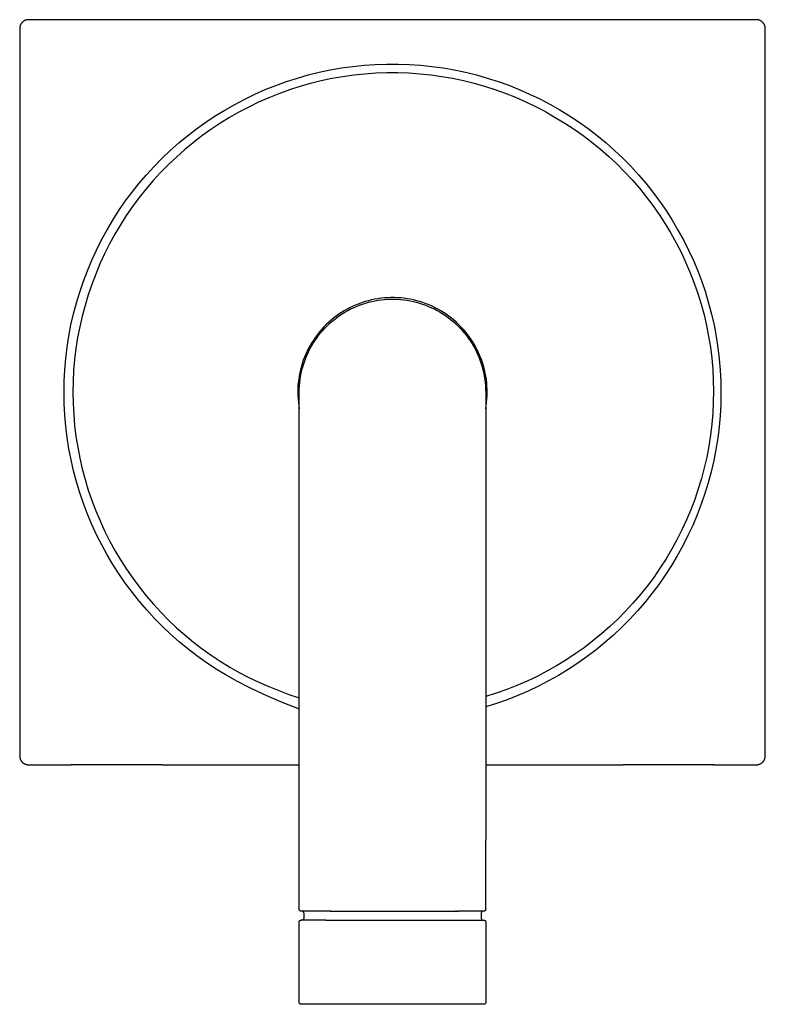
# Model space of a CAD drawing. Units: millimetres. Extents: x -335 to 216, y -730 to 868.
# Drawn here: x 91 to 175, y 757 to 868 of the extents above; entities that cross this region are included whole.
import ezdxf

# ---------------------------------------------------------------- set-up
doc = ezdxf.new("R2010")
doc.units = ezdxf.units.MM
doc.header["$MEASUREMENT"] = 0

msp = doc.modelspace()

# ---------------------------------------------------------------- linework, layer by layer
for p, q in [((90.57, 866.91), (90.56, 866.87)), ((90.58, 866.94), (90.57, 866.91)), ((90.6, 866.97), (90.58, 866.94)), ((90.61, 867), (90.6, 866.97)), ((90.63, 867.03), (90.61, 867)), ((90.65, 867.06), (90.63, 867.03)), ((90.66, 867.09), (90.65, 867.06)), ((90.68, 867.12), (90.66, 867.09)), ((90.7, 867.15), (90.68, 867.12)), ((90.72, 867.18), (90.7, 867.15)), ((90.75, 867.21), (90.72, 867.18)), ((90.77, 867.23), (90.75, 867.21)), ((90.79, 867.26), (90.77, 867.23)), ((90.82, 867.28), (90.79, 867.26)), ((90.84, 867.31), (90.82, 867.28)), ((90.87, 867.33), (90.84, 867.31)), ((90.9, 867.35), (90.87, 867.33)), ((90.92, 867.37), (90.9, 867.35)), ((90.95, 867.39), (90.92, 867.37)), ((90.98, 867.41), (90.95, 867.39)), ((91.01, 867.43), (90.98, 867.41)), ((91.04, 867.45), (91.01, 867.43)), ((91.07, 867.46), (91.04, 867.45)), ((91.1, 867.48), (91.07, 867.46)), ((91.14, 867.49), (91.1, 867.48)), ((91.17, 867.5), (91.14, 867.49)), ((91.2, 867.51), (91.17, 867.5)), ((91.24, 867.53), (91.2, 867.51)), ((91.27, 867.53), (91.24, 867.53)), ((91.3, 867.54), (91.27, 867.53)), ((91.34, 867.55), (91.3, 867.54)), ((91.37, 867.55), (91.34, 867.55)), ((91.41, 867.56), (91.37, 867.55)), ((91.44, 867.56), (91.41, 867.56)), ((91.48, 867.56), (91.44, 867.56)), ((91.51, 867.56), (91.48, 867.56)), ((173.5, 867.56), (91.51, 867.56)), ((173.54, 867.56), (173.5, 867.56)), ((173.57, 867.56), (173.54, 867.56)), ((173.61, 867.56), (173.57, 867.56)), ((173.64, 867.55), (173.61, 867.56)), ((173.68, 867.55), (173.64, 867.55)), ((173.71, 867.54), (173.68, 867.55)), ((173.75, 867.53), (173.71, 867.54)), ((173.78, 867.53), (173.75, 867.53)), ((173.81, 867.51), (173.78, 867.53)), ((173.85, 867.5), (173.81, 867.51)), ((173.88, 867.49), (173.85, 867.5)), ((173.91, 867.48), (173.88, 867.49)), ((173.94, 867.46), (173.91, 867.48)), ((173.97, 867.45), (173.94, 867.46)), ((174, 867.43), (173.97, 867.45)), ((174.03, 867.41), (174, 867.43)), ((174.06, 867.39), (174.03, 867.41)), ((174.09, 867.37), (174.06, 867.39)), ((174.12, 867.35), (174.09, 867.37)), ((174.15, 867.33), (174.12, 867.35)), ((174.17, 867.31), (174.15, 867.33)), ((174.2, 867.28), (174.17, 867.31)), ((174.22, 867.26), (174.2, 867.28)), ((174.25, 867.23), (174.22, 867.26)), ((174.27, 867.21), (174.25, 867.23)), ((174.29, 867.18), (174.27, 867.21)), ((174.31, 867.15), (174.29, 867.18)), ((174.33, 867.12), (174.31, 867.15)), ((174.35, 867.09), (174.33, 867.12)), ((174.37, 867.06), (174.35, 867.09)), ((174.39, 867.03), (174.37, 867.06)), ((174.4, 867), (174.39, 867.03)), ((174.42, 866.97), (174.4, 867)), ((174.43, 866.94), (174.42, 866.97)), ((174.44, 866.91), (174.43, 866.94)), ((174.46, 866.87), (174.44, 866.91)), ((90.52, 866.67), (90.51, 866.63)), ((90.51, 866.63), (90.51, 866.6)), ((90.51, 866.6), (90.51, 866.56)), ((90.51, 866.56), (90.51, 784.57)), ((90.53, 866.74), (90.52, 866.7)), ((90.52, 866.7), (90.52, 866.67)), ((90.54, 866.81), (90.53, 866.77)), ((90.53, 866.77), (90.53, 866.74)), ((90.55, 866.84), (90.54, 866.81)), ((90.56, 866.87), (90.55, 866.84)), ((174.47, 866.84), (174.46, 866.87)), ((174.47, 866.81), (174.47, 866.84)), ((174.48, 866.77), (174.47, 866.81)), ((174.49, 866.74), (174.48, 866.77)), ((174.49, 866.7), (174.49, 866.74)), ((174.5, 866.67), (174.49, 866.7)), ((174.5, 866.63), (174.5, 866.67)), ((174.5, 866.6), (174.5, 866.63)), ((174.5, 866.56), (174.5, 866.6)), ((174.5, 784.57), (174.5, 866.56)), ((129.3, 862.43), (130.57, 862.52)), ((130.57, 862.52), (131.85, 862.56)), ((131.85, 862.56), (133.13, 862.56)), ((133.13, 862.56), (134.4, 862.52)), ((134.4, 862.52), (135.68, 862.43)), ((123.01, 861.33), (124.25, 861.63)), ((124.25, 861.63), (125.5, 861.9)), ((125.5, 861.9), (126.76, 862.12)), ((126.76, 862.12), (128.03, 862.29)), ((128.03, 862.29), (129.3, 862.43)), ((129.38, 861.43), (128.15, 861.3)), ((130.62, 861.52), (129.38, 861.43)), ((131.87, 861.56), (130.62, 861.52)), ((133.11, 861.56), (131.87, 861.56)), ((134.35, 861.52), (133.11, 861.56)), ((135.59, 861.44), (134.35, 861.52)), ((136.83, 861.31), (135.59, 861.44)), ((135.68, 862.43), (136.95, 862.3)), ((136.95, 862.3), (138.21, 862.13)), ((138.21, 862.13), (139.47, 861.91)), ((139.47, 861.91), (140.72, 861.64)), ((140.72, 861.64), (141.96, 861.34)), ((141.96, 861.34), (143.19, 860.99)), ((119.37, 860.16), (120.57, 860.59)), ((120.57, 860.59), (121.79, 860.98)), ((121.79, 860.98), (123.01, 861.33)), ((123.27, 860.36), (122.07, 860.02)), ((124.48, 860.66), (123.27, 860.36)), ((125.69, 860.92), (124.48, 860.66)), ((126.92, 861.13), (125.69, 860.92)), ((128.15, 861.3), (126.92, 861.13)), ((138.06, 861.14), (136.83, 861.31)), ((139.28, 860.92), (138.06, 861.14)), ((140.5, 860.67), (139.28, 860.92)), ((141.71, 860.37), (140.5, 860.67)), ((142.9, 860.03), (141.71, 860.37)), ((143.19, 860.99), (144.41, 860.6)), ((144.41, 860.6), (145.61, 860.17)), ((115.86, 858.61), (117.01, 859.17)), ((117.01, 859.17), (118.18, 859.68)), ((118.18, 859.68), (119.37, 860.16)), ((119.72, 859.22), (118.57, 858.76)), ((120.89, 859.64), (119.72, 859.22)), ((122.07, 860.02), (120.89, 859.64)), ((144.08, 859.66), (142.9, 860.03)), ((145.25, 859.24), (144.08, 859.66)), ((146.41, 858.78), (145.25, 859.24)), ((145.61, 860.17), (146.79, 859.7)), ((146.79, 859.7), (147.96, 859.18)), ((147.96, 859.18), (149.12, 858.63)), ((113.62, 857.38), (114.73, 858.02)), ((114.73, 858.02), (115.86, 858.61)), ((117.43, 858.26), (116.31, 857.72)), ((118.57, 858.76), (117.43, 858.26)), ((147.55, 858.28), (146.41, 858.78)), ((148.67, 857.74), (147.55, 858.28)), ((149.12, 858.63), (150.25, 858.04)), ((150.25, 858.04), (151.36, 857.4)), ((112.54, 856.71), (113.62, 857.38)), ((115.21, 857.14), (114.13, 856.52)), ((116.31, 857.72), (115.21, 857.14)), ((149.77, 857.16), (148.67, 857.74)), ((149.77, 857.16), (150.85, 856.55)), ((151.36, 857.4), (152.45, 856.73)), ((110.43, 855.26), (111.47, 856.01)), ((111.47, 856.01), (112.54, 856.71)), ((113.07, 855.87), (112.04, 855.18)), ((114.13, 856.52), (113.07, 855.87)), ((150.85, 856.55), (151.92, 855.91)), ((151.92, 855.91), (152.96, 855.23)), ((152.45, 856.73), (153.52, 856.02)), ((153.52, 856.02), (154.56, 855.28)), ((109.42, 854.48), (110.43, 855.26)), ((112.04, 855.18), (111.03, 854.46)), ((152.96, 855.23), (153.98, 854.52)), ((154.56, 855.28), (155.57, 854.5)), ((107.48, 852.82), (108.44, 853.67)), ((108.44, 853.67), (109.42, 854.48)), ((110.05, 853.7), (109.09, 852.91)), ((111.03, 854.46), (110.05, 853.7)), ((153.98, 854.52), (154.97, 853.76)), ((154.97, 853.76), (155.93, 852.98)), ((155.57, 854.5), (156.56, 853.68)), ((156.56, 853.68), (157.52, 852.83)), ((106.56, 851.94), (107.48, 852.82)), ((109.09, 852.91), (108.16, 852.08)), ((155.93, 852.98), (156.87, 852.16)), ((157.52, 852.83), (158.45, 851.95)), ((105.66, 851.03), (106.56, 851.94)), ((108.16, 852.08), (107.26, 851.23)), ((156.87, 852.16), (157.78, 851.31)), ((158.45, 851.95), (159.35, 851.04)), ((104.8, 850.09), (105.66, 851.03)), ((106.39, 850.34), (105.55, 849.42)), ((107.26, 851.23), (106.39, 850.34)), ((157.78, 851.31), (158.66, 850.43)), ((158.66, 850.43), (159.51, 849.52)), ((159.35, 851.04), (160.21, 850.09)), ((103.97, 849.12), (104.8, 850.09)), ((105.55, 849.42), (104.74, 848.48)), ((159.51, 849.52), (160.32, 848.58)), ((160.21, 850.09), (161.04, 849.12)), ((102.41, 847.09), (103.17, 848.12)), ((103.17, 848.12), (103.97, 849.12)), ((104.74, 848.48), (103.97, 847.51)), ((160.32, 848.58), (161.1, 847.61)), ((161.04, 849.12), (161.84, 848.12)), ((161.84, 848.12), (162.6, 847.09)), ((101.69, 846.04), (102.41, 847.09)), ((103.97, 847.51), (103.23, 846.51)), ((161.1, 847.61), (161.85, 846.62)), ((162.6, 847.09), (163.33, 846.04)), ((101, 844.96), (101.69, 846.04)), ((103.23, 846.51), (102.52, 845.49)), ((161.85, 846.62), (162.56, 845.6)), ((163.33, 846.04), (164.02, 844.96)), ((100.35, 843.86), (101, 844.96)), ((102.52, 845.49), (101.85, 844.44)), ((162.56, 845.6), (163.24, 844.56)), ((164.02, 844.96), (164.67, 843.85)), ((99.74, 842.74), (100.35, 843.86)), ((101.85, 844.44), (101.22, 843.37)), ((163.24, 844.56), (163.88, 843.49)), ((164.67, 843.85), (165.29, 842.73)), ((99.16, 841.6), (99.74, 842.74)), ((101.22, 843.37), (100.62, 842.28)), ((163.88, 843.49), (164.48, 842.4)), ((165.29, 842.73), (165.86, 841.58)), ((98.63, 840.44), (99.16, 841.6)), ((100.62, 842.28), (100.06, 841.17)), ((164.48, 842.4), (165.05, 841.29)), ((165.86, 841.58), (166.4, 840.42)), ((98.14, 839.26), (98.63, 840.44)), ((100.06, 841.17), (99.54, 840.04)), ((165.05, 841.29), (165.57, 840.17)), ((166.4, 840.42), (166.89, 839.24)), ((97.68, 838.07), (98.14, 839.26)), ((99.54, 840.04), (99.07, 838.89)), ((165.57, 840.17), (166.06, 839.02)), ((166.89, 839.24), (167.34, 838.04)), ((97.27, 836.86), (97.68, 838.07)), ((99.07, 838.89), (98.63, 837.73)), ((166.06, 839.02), (166.51, 837.86)), ((167.34, 838.04), (167.75, 836.83)), ((98.63, 837.73), (98.23, 836.55)), ((166.51, 837.86), (166.91, 836.69)), ((96.9, 835.64), (97.27, 836.86)), ((98.23, 836.55), (97.87, 835.36)), ((129.79, 835.88), (129.43, 835.78)), ((130.14, 835.97), (129.79, 835.88)), ((129.82, 835.72), (130.17, 835.8)), ((130.5, 836.05), (130.14, 835.97)), ((130.17, 835.8), (130.53, 835.88)), ((130.87, 836.11), (130.5, 836.05)), ((130.53, 835.88), (130.88, 835.94)), ((131.23, 836.16), (130.87, 836.11)), ((130.88, 835.94), (131.24, 835.99)), ((131.6, 836.2), (131.23, 836.16)), ((131.24, 835.99), (131.6, 836.03)), ((131.96, 836.22), (131.6, 836.2)), ((131.6, 836.03), (131.96, 836.05)), ((132.33, 836.24), (131.96, 836.22)), ((131.96, 836.05), (132.33, 836.07)), ((132.7, 836.24), (132.33, 836.24)), ((132.33, 836.07), (132.69, 836.07)), ((132.69, 836.07), (133.05, 836.05)), ((133.06, 836.22), (132.7, 836.24)), ((133.05, 836.05), (133.41, 836.03)), ((133.43, 836.2), (133.06, 836.22)), ((133.41, 836.03), (133.77, 835.99)), ((133.8, 836.16), (133.43, 836.2)), ((133.77, 835.99), (134.13, 835.94)), ((134.16, 836.11), (133.8, 836.16)), ((134.13, 835.94), (134.49, 835.88)), ((134.52, 836.04), (134.16, 836.11)), ((134.49, 835.88), (134.84, 835.8)), ((134.88, 835.97), (134.52, 836.04)), ((134.84, 835.8), (135.2, 835.72)), ((135.24, 835.88), (134.88, 835.97)), ((135.59, 835.78), (135.24, 835.88)), ((166.91, 836.69), (167.28, 835.5)), ((167.75, 836.83), (168.12, 835.6)), ((96.58, 834.4), (96.9, 835.64)), ((97.87, 835.36), (97.55, 834.16)), ((127.08, 834.75), (126.77, 834.56)), ((127.4, 834.94), (127.08, 834.75)), ((127.15, 834.6), (127.47, 834.78)), ((127.73, 835.11), (127.4, 834.94)), ((127.47, 834.78), (127.79, 834.95)), ((128.06, 835.26), (127.73, 835.11)), ((127.79, 834.95), (128.12, 835.1)), ((128.4, 835.41), (128.06, 835.26)), ((128.12, 835.1), (128.45, 835.25)), ((128.74, 835.55), (128.4, 835.41)), ((128.45, 835.25), (128.78, 835.38)), ((129.08, 835.67), (128.74, 835.55)), ((128.78, 835.38), (129.13, 835.51)), ((129.43, 835.78), (129.08, 835.67)), ((129.13, 835.51), (129.47, 835.62)), ((129.47, 835.62), (129.82, 835.72)), ((135.2, 835.72), (135.55, 835.62)), ((135.55, 835.62), (135.89, 835.51)), ((135.94, 835.67), (135.59, 835.78)), ((135.89, 835.51), (136.23, 835.38)), ((136.29, 835.54), (135.94, 835.67)), ((136.23, 835.38), (136.57, 835.25)), ((136.63, 835.41), (136.29, 835.54)), ((136.57, 835.25), (136.9, 835.1)), ((136.97, 835.26), (136.63, 835.41)), ((136.9, 835.1), (137.23, 834.95)), ((137.3, 835.1), (136.97, 835.26)), ((137.23, 834.95), (137.55, 834.78)), ((137.62, 834.93), (137.3, 835.1)), ((137.55, 834.78), (137.86, 834.6)), ((137.94, 834.75), (137.62, 834.93)), ((138.26, 834.55), (137.94, 834.75)), ((167.28, 835.5), (167.6, 834.29)), ((168.12, 835.6), (168.45, 834.36)), ((96.29, 833.16), (96.58, 834.4)), ((97.55, 834.16), (97.27, 832.95)), ((125.59, 833.69), (125.31, 833.44)), ((125.87, 833.92), (125.59, 833.69)), ((125.68, 833.55), (125.96, 833.78)), ((126.16, 834.14), (125.87, 833.92)), ((125.96, 833.78), (126.25, 834)), ((126.46, 834.36), (126.16, 834.14)), ((126.25, 834), (126.54, 834.21)), ((126.77, 834.56), (126.46, 834.36)), ((126.54, 834.21), (126.85, 834.41)), ((126.85, 834.41), (127.15, 834.6)), ((137.86, 834.6), (138.17, 834.41)), ((138.17, 834.41), (138.47, 834.21)), ((138.57, 834.35), (138.26, 834.55)), ((138.47, 834.21), (138.77, 834)), ((138.87, 834.13), (138.57, 834.35)), ((138.77, 834), (139.05, 833.78)), ((139.16, 833.91), (138.87, 834.13)), ((139.33, 833.77), (139.05, 834)), ((139.05, 833.78), (139.33, 833.55)), ((139.45, 833.67), (139.16, 833.91)), ((139.61, 833.53), (139.33, 833.77)), ((139.72, 833.43), (139.45, 833.67)), ((167.6, 834.29), (167.88, 833.08)), ((168.45, 834.36), (168.73, 833.11)), ((96.05, 831.9), (96.29, 833.16)), ((97.27, 832.95), (97.04, 831.73)), ((124.54, 832.66), (124.29, 832.38)), ((124.41, 832.25), (124.65, 832.53)), ((124.79, 832.93), (124.54, 832.66)), ((124.65, 832.53), (124.89, 832.8)), ((125.05, 833.19), (124.79, 832.93)), ((124.89, 832.8), (125.15, 833.06)), ((125.31, 833.44), (125.05, 833.19)), ((125.15, 833.06), (125.41, 833.31)), ((125.41, 833.31), (125.68, 833.55)), ((139.33, 833.55), (139.61, 833.31)), ((139.88, 833.28), (139.61, 833.53)), ((139.61, 833.31), (139.87, 833.06)), ((139.99, 833.17), (139.72, 833.43)), ((139.87, 833.06), (140.12, 832.8)), ((140.14, 833.02), (139.88, 833.28)), ((140.25, 832.91), (139.99, 833.17)), ((140.12, 832.8), (140.37, 832.53)), ((140.4, 832.75), (140.14, 833.02)), ((140.5, 832.63), (140.25, 832.91)), ((140.37, 832.53), (140.6, 832.25)), ((140.64, 832.47), (140.4, 832.75)), ((140.74, 832.35), (140.5, 832.63)), ((140.87, 832.19), (140.64, 832.47)), ((167.88, 833.08), (168.12, 831.86)), ((168.73, 833.11), (168.97, 831.86)), ((95.86, 830.64), (96.05, 831.9)), ((97.04, 831.73), (96.85, 830.5)), ((123.63, 831.48), (123.43, 831.17)), ((123.57, 831.08), (123.77, 831.38)), ((123.84, 831.79), (123.63, 831.48)), ((123.77, 831.38), (123.97, 831.68)), ((124.06, 832.09), (123.84, 831.79)), ((123.97, 831.68), (124.19, 831.97)), ((124.29, 832.38), (124.06, 832.09)), ((124.19, 831.97), (124.41, 832.25)), ((140.6, 832.25), (140.83, 831.97)), ((140.97, 832.06), (140.74, 832.35)), ((140.83, 831.97), (141.05, 831.68)), ((141.1, 831.9), (140.87, 832.19)), ((141.19, 831.77), (140.97, 832.06)), ((141.05, 831.68), (141.25, 831.38)), ((141.31, 831.6), (141.1, 831.9)), ((141.4, 831.46), (141.19, 831.77)), ((141.25, 831.38), (141.45, 831.08)), ((141.51, 831.29), (141.31, 831.6)), ((141.6, 831.15), (141.4, 831.46)), ((168.12, 831.86), (168.32, 830.63)), ((168.97, 831.86), (169.17, 830.59)), ((95.7, 829.37), (95.86, 830.64)), ((96.85, 830.5), (96.7, 829.27)), ((123.06, 830.52), (122.89, 830.19)), ((123.05, 830.12), (123.21, 830.45)), ((123.24, 830.85), (123.06, 830.52)), ((123.21, 830.45), (123.38, 830.76)), ((123.43, 831.17), (123.24, 830.85)), ((123.38, 830.76), (123.57, 831.08)), ((141.45, 831.08), (141.63, 830.76)), ((141.7, 830.98), (141.51, 831.29)), ((141.79, 830.83), (141.6, 831.15)), ((141.63, 830.76), (141.81, 830.45)), ((141.89, 830.65), (141.7, 830.98)), ((141.97, 830.51), (141.79, 830.83)), ((141.81, 830.45), (141.97, 830.12)), ((142.06, 830.33), (141.89, 830.65)), ((142.13, 830.17), (141.97, 830.51)), ((142.21, 830), (142.06, 830.33)), ((168.32, 830.63), (168.47, 829.4)), ((169.17, 830.59), (169.32, 829.32)), ((95.59, 828.1), (95.7, 829.37)), ((96.7, 829.27), (96.59, 828.03)), ((122.46, 829.17), (122.35, 828.81)), ((122.6, 829.51), (122.46, 829.17)), ((122.74, 829.86), (122.6, 829.51)), ((122.63, 829.12), (122.76, 829.46)), ((122.89, 830.19), (122.74, 829.86)), ((122.76, 829.46), (122.9, 829.79)), ((122.9, 829.79), (123.05, 830.12)), ((141.97, 830.12), (142.12, 829.79)), ((142.12, 829.79), (142.26, 829.46)), ((142.29, 829.84), (142.13, 830.17)), ((142.36, 829.66), (142.21, 830)), ((142.26, 829.46), (142.39, 829.12)), ((142.43, 829.5), (142.29, 829.84)), ((142.5, 829.32), (142.36, 829.66)), ((142.56, 829.15), (142.43, 829.5)), ((142.68, 828.8), (142.56, 829.15)), ((168.47, 829.4), (168.58, 828.16)), ((169.32, 829.32), (169.43, 828.04)), ((95.53, 826.82), (95.59, 828.1)), ((122.14, 828.1), (122.06, 827.74)), ((122.24, 828.46), (122.14, 828.1)), ((122.23, 827.73), (122.31, 828.08)), ((122.35, 828.81), (122.24, 828.46)), ((122.31, 828.08), (122.41, 828.43)), ((122.41, 828.43), (122.51, 828.78)), ((122.51, 828.78), (122.63, 829.12)), ((142.39, 829.12), (142.51, 828.78)), ((142.51, 828.78), (142.61, 828.43)), ((142.61, 828.43), (142.7, 828.08)), ((142.78, 828.44), (142.68, 828.8)), ((142.7, 828.08), (142.78, 827.73)), ((142.88, 828.09), (142.78, 828.44)), ((142.96, 827.73), (142.88, 828.09)), ((168.58, 828.16), (168.65, 826.92)), ((169.43, 828.04), (169.49, 826.76)), ((96.59, 828.03), (96.53, 826.79)), ((121.94, 827.01), (121.89, 826.64)), ((121.99, 827.37), (121.94, 827.01)), ((122.06, 827.74), (121.99, 827.37)), ((122.06, 826.65), (122.11, 827.01)), ((122.11, 827.01), (122.16, 827.37)), ((122.16, 827.37), (122.23, 827.73)), ((142.78, 827.73), (142.85, 827.37)), ((142.85, 827.37), (142.91, 827.01)), ((142.91, 827.01), (142.95, 826.65)), ((143.03, 827.36), (142.96, 827.73)), ((143.08, 827), (143.03, 827.36)), ((143.12, 826.63), (143.08, 827)), ((95.51, 825.55), (95.53, 826.82)), ((96.53, 826.79), (96.51, 825.55)), ((121.86, 826.27), (121.84, 825.9)), ((121.84, 825.9), (121.84, 825.52)), ((121.89, 826.64), (121.86, 826.27)), ((122.01, 825.93), (122.03, 826.29)), ((122.01, 825.57), (122.01, 825.93)), ((122.03, 826.29), (122.06, 826.65)), ((142.95, 826.65), (142.98, 826.29)), ((142.98, 826.29), (143, 825.93)), ((143, 825.93), (143.01, 825.57)), ((143.15, 826.26), (143.12, 826.63)), ((143.17, 825.89), (143.15, 826.26)), ((143.18, 825.52), (143.17, 825.89)), ((168.65, 826.92), (168.67, 825.67)), ((169.49, 826.76), (169.51, 825.48)), ((95.53, 824.27), (95.51, 825.55)), ((96.51, 825.55), (96.53, 824.3)), ((121.84, 825.52), (121.85, 825.15)), ((121.85, 825.15), (121.87, 824.78)), ((121.87, 824.78), (121.9, 824.41)), ((122.01, 775.07), (122.01, 825.57)), ((143.01, 825.56), (143.01, 825.57)), ((143.01, 825.56), (143.01, 775.07)), ((143.01, 825.41), (143.01, 825.43)), ((143.11, 824.41), (143.15, 824.78)), ((143.15, 824.78), (143.17, 825.15)), ((143.17, 825.15), (143.18, 825.52)), ((168.67, 825.67), (168.65, 824.43)), ((169.51, 825.48), (169.48, 824.2)), ((95.6, 822.99), (95.53, 824.27)), ((96.53, 824.3), (96.6, 823.06)), ((121.9, 824.41), (121.95, 824.05)), ((121.95, 824.05), (122.01, 823.68)), ((143.01, 823.68), (143.07, 824.05)), ((143.07, 824.05), (143.11, 824.41)), ((168.65, 824.43), (168.59, 823.19)), ((169.48, 824.2), (169.41, 822.92)), ((95.71, 821.72), (95.6, 822.99)), ((96.6, 823.06), (96.7, 821.82)), ((168.59, 823.19), (168.48, 821.95)), ((169.41, 822.92), (169.3, 821.65)), ((95.86, 820.45), (95.71, 821.72)), ((96.7, 821.82), (96.85, 820.59)), ((168.48, 821.95), (168.34, 820.71)), ((169.3, 821.65), (169.14, 820.38)), ((96.06, 819.19), (95.86, 820.45)), ((96.85, 820.59), (97.05, 819.36)), ((168.34, 820.71), (168.14, 819.49)), ((169.14, 820.38), (168.94, 819.11)), ((96.3, 817.94), (96.06, 819.19)), ((97.05, 819.36), (97.28, 818.14)), ((168.14, 819.49), (167.91, 818.26)), ((97.28, 818.14), (97.56, 816.93)), ((167.91, 818.26), (167.63, 817.05)), ((168.94, 819.11), (168.7, 817.86)), ((96.59, 816.69), (96.3, 817.94)), ((167.63, 817.05), (167.32, 815.85)), ((168.7, 817.86), (168.41, 816.61)), ((96.92, 815.46), (96.59, 816.69)), ((97.56, 816.93), (97.88, 815.73)), ((167.32, 815.85), (166.96, 814.66)), ((168.41, 816.61), (168.08, 815.37)), ((97.29, 814.23), (96.92, 815.46)), ((97.88, 815.73), (98.24, 814.54)), ((168.08, 815.37), (167.7, 814.15)), ((97.7, 813.03), (97.29, 814.23)), ((98.24, 814.54), (98.64, 813.36)), ((166.96, 814.66), (166.56, 813.48)), ((167.7, 814.15), (167.28, 812.93)), ((98.15, 811.83), (97.7, 813.03)), ((98.64, 813.36), (99.08, 812.2)), ((166.56, 813.48), (166.11, 812.32)), ((167.28, 812.93), (166.83, 811.74)), ((98.65, 810.65), (98.15, 811.83)), ((99.08, 812.2), (99.56, 811.06)), ((166.11, 812.32), (165.63, 811.17)), ((166.83, 811.74), (166.33, 810.56)), ((99.18, 809.49), (98.65, 810.65)), ((99.56, 811.06), (100.08, 809.93)), ((165.63, 811.17), (165.11, 810.04)), ((166.33, 810.56), (165.79, 809.4)), ((99.76, 808.35), (99.18, 809.49)), ((100.08, 809.93), (100.64, 808.82)), ((165.11, 810.04), (164.55, 808.93)), ((165.79, 809.4), (165.21, 808.26)), ((100.37, 807.23), (99.76, 808.35)), ((100.64, 808.82), (101.24, 807.73)), ((164.55, 808.93), (163.95, 807.84)), ((165.21, 808.26), (164.59, 807.13)), ((101.02, 806.13), (100.37, 807.23)), ((101.24, 807.73), (101.87, 806.66)), ((163.95, 807.84), (163.32, 806.77)), ((164.59, 807.13), (163.93, 806.03)), ((101.71, 805.06), (101.02, 806.13)), ((101.87, 806.66), (102.54, 805.61)), ((163.32, 806.77), (162.64, 805.72)), ((163.93, 806.03), (163.24, 804.96)), ((102.44, 804.01), (101.71, 805.06)), ((102.54, 805.61), (103.25, 804.59)), ((162.64, 805.72), (161.94, 804.7)), ((163.24, 804.96), (162.51, 803.91)), ((103.2, 802.98), (102.44, 804.01)), ((103.25, 804.59), (103.99, 803.59)), ((161.19, 803.71), (160.41, 802.73)), ((161.94, 804.7), (161.19, 803.71)), ((162.51, 803.91), (161.74, 802.88)), ((104, 801.99), (103.2, 802.98)), ((103.99, 803.59), (104.77, 802.62)), ((104.77, 802.62), (105.58, 801.68)), ((160.41, 802.73), (159.6, 801.79)), ((161.74, 802.88), (160.94, 801.88)), ((104.83, 801.02), (104, 801.99)), ((105.58, 801.68), (106.42, 800.76)), ((159.6, 801.79), (158.76, 800.88)), ((160.94, 801.88), (160.1, 800.91)), ((105.69, 800.07), (104.83, 801.02)), ((106.42, 800.76), (107.29, 799.88)), ((158.76, 800.88), (157.88, 799.99)), ((160.1, 800.91), (159.23, 799.97)), ((106.59, 799.16), (105.69, 800.07)), ((107.29, 799.88), (108.19, 799.02)), ((157.88, 799.99), (156.98, 799.14)), ((159.23, 799.97), (158.33, 799.07)), ((107.51, 798.29), (106.59, 799.16)), ((108.47, 797.44), (107.51, 798.29)), ((108.19, 799.02), (109.12, 798.2)), ((109.12, 798.2), (110.08, 797.41)), ((156.05, 798.32), (155.08, 797.53)), ((156.98, 799.14), (156.05, 798.32)), ((157.39, 798.19), (156.43, 797.34)), ((158.33, 799.07), (157.39, 798.19)), ((109.46, 796.63), (108.47, 797.44)), ((110.08, 797.41), (111.06, 796.65)), ((155.08, 797.53), (154.09, 796.77)), ((156.43, 797.34), (155.44, 796.53)), ((110.47, 795.85), (109.46, 796.63)), ((111.51, 795.1), (110.47, 795.85)), ((111.06, 796.65), (112.08, 795.93)), ((112.08, 795.93), (113.11, 795.24)), ((153.08, 796.06), (152.04, 795.37)), ((154.09, 796.77), (153.08, 796.06)), ((155.44, 796.53), (154.42, 795.76)), ((112.57, 794.4), (111.51, 795.1)), ((113.11, 795.24), (114.17, 794.59)), ((152.04, 795.37), (150.98, 794.72)), ((153.38, 795.01), (152.31, 794.31)), ((154.42, 795.76), (153.38, 795.01)), ((113.66, 793.73), (112.57, 794.4)), ((114.77, 793.1), (113.66, 793.73)), ((114.17, 794.59), (115.25, 793.97)), ((115.25, 793.97), (116.33, 793.41)), ((149.9, 794.11), (148.79, 793.54)), ((150.98, 794.72), (149.9, 794.11)), ((151.21, 793.64), (150.1, 793.02)), ((152.31, 794.31), (151.21, 793.64)), ((114.77, 793.1), (116.54, 792.2)), ((116.33, 793.41), (117.44, 792.87)), ((117.44, 792.87), (118.56, 792.38)), ((147.67, 793.01), (146.53, 792.51)), ((148.79, 793.54), (147.67, 793.01)), ((150.1, 793.02), (148.96, 792.43)), ((116.54, 792.2), (118.33, 791.37)), ((118.56, 792.38), (119.69, 791.93)), ((119.69, 791.93), (120.84, 791.51)), ((120.84, 791.51), (122.01, 791.13)), ((144.19, 791.64), (143.01, 791.27)), ((145.37, 792.06), (144.19, 791.64)), ((146.53, 792.51), (145.37, 792.06)), ((147.8, 791.88), (146.63, 791.37)), ((148.96, 792.43), (147.8, 791.88)), ((118.33, 791.37), (120.16, 790.6)), ((120.16, 790.6), (122.01, 789.89)), ((144.23, 790.47), (143.01, 790.09)), ((145.44, 790.9), (144.23, 790.47)), ((146.63, 791.37), (145.44, 790.9)), ((90.51, 784.57), (90.51, 784.54)), ((90.51, 784.54), (90.51, 784.5)), ((90.51, 784.5), (90.52, 784.47)), ((90.52, 784.47), (90.52, 784.43)), ((90.52, 784.43), (90.53, 784.4)), ((90.53, 784.4), (90.53, 784.36)), ((90.53, 784.36), (90.54, 784.33)), ((90.54, 784.33), (90.55, 784.3)), ((90.55, 784.3), (90.56, 784.26)), ((90.56, 784.26), (90.57, 784.23)), ((90.57, 784.23), (90.58, 784.2)), ((90.58, 784.2), (90.6, 784.16)), ((90.6, 784.16), (90.61, 784.13)), ((90.61, 784.13), (90.63, 784.1)), ((90.63, 784.1), (90.65, 784.07)), ((90.65, 784.07), (90.66, 784.04)), ((90.66, 784.04), (90.68, 784.01)), ((90.68, 784.01), (90.7, 783.98)), ((90.7, 783.98), (90.72, 783.96)), ((90.72, 783.96), (90.75, 783.93)), ((90.75, 783.93), (90.77, 783.9)), ((90.77, 783.9), (90.79, 783.88)), ((90.79, 783.88), (90.82, 783.85)), ((90.82, 783.85), (90.84, 783.83)), ((90.84, 783.83), (90.87, 783.8)), ((90.87, 783.8), (90.9, 783.78)), ((90.9, 783.78), (90.92, 783.76)), ((90.92, 783.76), (90.95, 783.74)), ((90.95, 783.74), (90.98, 783.72)), ((90.98, 783.72), (91.01, 783.7)), ((91.01, 783.7), (91.04, 783.69)), ((91.04, 783.69), (91.07, 783.67)), ((91.07, 783.67), (91.1, 783.66)), ((91.1, 783.66), (91.14, 783.64)), ((91.14, 783.64), (91.17, 783.63)), ((173.85, 783.63), (173.88, 783.64)), ((173.88, 783.64), (173.91, 783.66)), ((173.91, 783.66), (173.94, 783.67)), ((173.94, 783.67), (173.97, 783.69)), ((173.97, 783.69), (174, 783.7)), ((174, 783.7), (174.03, 783.72)), ((174.03, 783.72), (174.06, 783.74)), ((174.06, 783.74), (174.09, 783.76)), ((174.09, 783.76), (174.12, 783.78)), ((174.12, 783.78), (174.15, 783.8)), ((174.15, 783.8), (174.17, 783.83)), ((174.17, 783.83), (174.2, 783.85)), ((174.2, 783.85), (174.22, 783.88)), ((174.22, 783.88), (174.25, 783.9)), ((174.25, 783.9), (174.27, 783.93)), ((174.27, 783.93), (174.29, 783.96)), ((174.29, 783.96), (174.31, 783.98)), ((174.31, 783.98), (174.33, 784.01)), ((174.33, 784.01), (174.35, 784.04)), ((174.35, 784.04), (174.37, 784.07)), ((174.37, 784.07), (174.39, 784.1)), ((174.39, 784.1), (174.4, 784.13)), ((174.4, 784.13), (174.42, 784.16)), ((174.42, 784.16), (174.43, 784.2)), ((174.43, 784.2), (174.44, 784.23)), ((174.44, 784.23), (174.46, 784.26)), ((174.46, 784.26), (174.47, 784.3)), ((174.47, 784.33), (174.48, 784.36)), ((174.47, 784.3), (174.47, 784.33)), ((174.48, 784.36), (174.49, 784.4)), ((174.49, 784.43), (174.5, 784.47)), ((174.49, 784.4), (174.49, 784.43)), ((174.5, 784.54), (174.5, 784.57)), ((174.5, 784.5), (174.5, 784.54)), ((174.5, 784.47), (174.5, 784.5)), ((91.17, 783.63), (91.2, 783.62)), ((91.2, 783.62), (91.24, 783.61)), ((91.24, 783.61), (91.27, 783.6)), ((91.27, 783.6), (91.3, 783.59)), ((91.3, 783.59), (91.34, 783.59)), ((91.34, 783.59), (91.37, 783.58)), ((91.37, 783.58), (91.41, 783.58)), ((91.41, 783.58), (91.44, 783.57)), ((91.44, 783.57), (91.48, 783.57)), ((91.48, 783.57), (91.51, 783.57)), ((91.51, 783.57), (96.31, 783.57)), ((96.4, 783.59), (96.31, 783.57)), ((96.33, 783.59), (106.48, 783.59)), ((106.48, 783.59), (106.51, 783.57)), ((106.51, 783.57), (122.01, 783.57)), ((143.01, 783.57), (158.51, 783.57)), ((158.51, 783.57), (158.53, 783.59)), ((158.53, 783.59), (168.68, 783.59)), ((168.61, 783.59), (168.62, 783.59)), ((168.62, 783.59), (168.62, 783.59)), ((168.62, 783.59), (168.63, 783.58)), ((168.63, 783.58), (168.64, 783.58)), ((168.64, 783.58), (168.64, 783.58)), ((168.64, 783.58), (168.65, 783.58)), ((168.65, 783.58), (168.66, 783.58)), ((168.66, 783.58), (168.66, 783.58)), ((168.66, 783.58), (168.67, 783.57)), ((168.67, 783.57), (168.68, 783.57)), ((168.68, 783.59), (168.7, 783.57)), ((168.68, 783.57), (168.68, 783.57)), ((168.68, 783.57), (168.69, 783.57)), ((168.69, 783.57), (168.7, 783.57)), ((168.7, 783.57), (173.5, 783.57)), ((168.7, 783.57), (168.7, 783.57)), ((173.5, 783.57), (173.54, 783.57)), ((173.54, 783.57), (173.57, 783.57)), ((173.57, 783.57), (173.61, 783.58)), ((173.61, 783.58), (173.64, 783.58)), ((173.64, 783.58), (173.68, 783.59)), ((173.68, 783.59), (173.71, 783.59)), ((173.71, 783.59), (173.75, 783.6)), ((173.75, 783.6), (173.78, 783.61)), ((173.78, 783.61), (173.81, 783.62)), ((173.81, 783.62), (173.85, 783.63)), ((122.01, 767.27), (122.01, 775.07)), ((143.01, 767.27), (143.01, 775.07)), ((122.01, 767.26), (122.01, 767.27)), ((122.01, 767.25), (122.01, 767.26)), ((122.01, 767.24), (122.01, 767.25)), ((122.01, 767.25), (122.01, 767.25)), ((122.01, 767.23), (122.01, 767.24)), ((122.01, 767.22), (122.01, 767.23)), ((122.01, 767.23), (122.01, 767.23)), ((122.02, 767.21), (122.01, 767.22)), ((122.02, 767.2), (122.02, 767.21)), ((122.02, 767.21), (122.02, 767.21)), ((122.02, 767.19), (122.02, 767.2)), ((122.03, 767.19), (122.02, 767.19)), ((122.03, 767.18), (122.03, 767.19)), ((122.03, 767.17), (122.03, 767.18)), ((122.04, 767.16), (122.03, 767.17)), ((122.03, 767.17), (122.03, 767.17)), ((122.05, 767.15), (122.04, 767.16)), ((122.04, 767.16), (122.04, 767.16)), ((122.05, 767.14), (122.05, 767.15)), ((122.06, 767.13), (122.05, 767.14)), ((122.05, 767.14), (122.05, 767.14)), ((122.07, 767.12), (122.06, 767.13)), ((122.06, 767.13), (122.06, 767.13)), ((122.08, 767.11), (122.07, 767.12)), ((122.07, 767.12), (122.07, 767.12)), ((122.09, 767.11), (122.08, 767.11)), ((122.08, 767.11), (122.08, 767.11)), ((122.1, 767.1), (122.09, 767.11)), ((122.11, 767.09), (122.1, 767.1)), ((122.1, 767.1), (122.1, 767.1)), ((122.12, 767.09), (122.11, 767.09)), ((122.11, 767.09), (122.11, 767.09)), ((122.13, 767.08), (122.12, 767.09)), ((122.14, 767.08), (122.13, 767.08)), ((122.13, 767.08), (122.13, 767.08)), ((122.15, 767.08), (122.14, 767.08)), ((122.16, 767.07), (122.15, 767.08)), ((122.15, 767.08), (122.15, 767.08)), ((122.17, 767.07), (122.16, 767.07)), ((122.18, 767.07), (122.17, 767.07)), ((122.17, 767.07), (122.17, 767.07)), ((122.19, 767.07), (122.18, 767.07)), ((122.2, 767.07), (122.19, 767.07)), ((122.19, 767.07), (122.19, 767.07)), ((122.21, 767.07), (122.2, 767.07)), ((125.48, 767.07), (122.21, 767.07)), ((122.34, 767.07), (122.33, 767.07)), ((122.35, 767.07), (122.34, 767.07)), ((122.36, 767.06), (122.35, 767.07)), ((122.35, 767.07), (122.35, 767.07)), ((122.37, 767.06), (122.36, 767.06)), ((122.36, 767.06), (122.36, 767.06)), ((122.38, 767.06), (122.37, 767.06)), ((122.39, 767.06), (122.38, 767.06)), ((122.38, 767.06), (122.38, 767.06)), ((122.39, 767.05), (122.39, 767.06)), ((122.4, 767.05), (122.39, 767.05)), ((122.41, 767.05), (122.4, 767.05)), ((122.42, 767.04), (122.41, 767.05)), ((122.41, 767.05), (122.41, 767.05)), ((122.43, 767.04), (122.42, 767.04)), ((122.42, 767.04), (122.42, 767.04)), ((122.43, 767.03), (122.43, 767.04)), ((122.44, 767.03), (122.43, 767.03)), ((122.45, 767.02), (122.44, 767.03)), ((122.44, 767.03), (122.44, 767.03)), ((122.46, 767.01), (122.45, 767.02)), ((122.45, 767.02), (122.45, 767.02)), ((122.47, 767), (122.46, 767.01)), ((122.46, 767.01), (122.46, 767.01)), ((122.46, 767.01), (122.46, 767.01)), ((122.48, 766.99), (122.47, 767)), ((122.47, 767), (122.47, 767)), ((122.48, 766.99), (122.48, 766.99)), ((125.48, 767.07), (125.51, 767.07)), ((125.56, 767.07), (125.51, 767.07)), ((125.56, 767.07), (139.61, 767.07)), ((139.66, 767.07), (139.61, 767.07)), ((139.66, 767.07), (139.75, 767.07)), ((139.79, 767.07), (139.75, 767.07)), ((139.79, 767.07), (139.87, 767.07)), ((139.95, 767.07), (139.87, 767.07)), ((139.95, 767.07), (140.01, 767.07)), ((142.79, 767.07), (140.01, 767.07)), ((142.56, 767), (142.55, 767)), ((142.55, 767), (142.55, 766.99)), ((142.55, 766.99), (142.55, 766.98)), ((142.57, 767.01), (142.56, 767.01)), ((142.56, 767.01), (142.56, 767)), ((142.58, 767.02), (142.57, 767.02)), ((142.57, 767.02), (142.57, 767.01)), ((142.59, 767.03), (142.58, 767.02)), ((142.58, 767.02), (142.58, 767.02)), ((142.6, 767.04), (142.59, 767.03)), ((142.59, 767.03), (142.59, 767.03)), ((142.61, 767.04), (142.6, 767.04)), ((142.62, 767.05), (142.61, 767.04)), ((142.61, 767.04), (142.61, 767.04)), ((142.63, 767.05), (142.62, 767.05)), ((142.62, 767.05), (142.62, 767.05)), ((142.64, 767.05), (142.63, 767.05)), ((142.65, 767.06), (142.64, 767.06)), ((142.64, 767.06), (142.64, 767.05)), ((142.66, 767.06), (142.65, 767.06)), ((142.67, 767.06), (142.66, 767.06)), ((142.66, 767.06), (142.66, 767.06)), ((142.68, 767.07), (142.67, 767.06)), ((142.69, 767.07), (142.68, 767.07)), ((142.68, 767.07), (142.68, 767.07)), ((142.79, 767.07), (142.79, 767.07)), ((142.8, 767.07), (142.79, 767.07)), ((142.8, 767.07), (142.8, 767.07)), ((142.8, 767.07), (142.81, 767.07)), ((142.8, 767.07), (142.8, 767.07)), ((142.82, 767.07), (142.81, 767.07)), ((142.83, 767.07), (142.82, 767.07)), ((142.82, 767.07), (142.82, 767.07)), ((142.84, 767.07), (142.83, 767.07)), ((142.85, 767.07), (142.84, 767.07)), ((142.84, 767.07), (142.84, 767.07)), ((142.86, 767.07), (142.85, 767.07)), ((142.87, 767.08), (142.86, 767.08)), ((142.86, 767.08), (142.86, 767.07)), ((142.88, 767.08), (142.87, 767.08)), ((142.89, 767.08), (142.88, 767.08)), ((142.88, 767.08), (142.88, 767.08)), ((142.9, 767.09), (142.89, 767.08)), ((142.91, 767.09), (142.9, 767.09)), ((142.9, 767.09), (142.9, 767.09)), ((142.92, 767.1), (142.91, 767.1)), ((142.91, 767.1), (142.91, 767.09)), ((142.93, 767.11), (142.92, 767.1)), ((142.94, 767.11), (142.93, 767.11)), ((142.93, 767.11), (142.93, 767.11)), ((142.95, 767.12), (142.94, 767.12)), ((142.94, 767.12), (142.94, 767.11)), ((142.96, 767.13), (142.95, 767.13)), ((142.95, 767.13), (142.95, 767.12)), ((142.97, 767.14), (142.96, 767.14)), ((142.96, 767.14), (142.96, 767.13)), ((142.98, 767.16), (142.97, 767.16)), ((142.97, 767.16), (142.97, 767.15)), ((142.97, 767.15), (142.97, 767.14)), ((142.99, 767.18), (142.98, 767.17)), ((142.98, 767.17), (142.98, 767.17)), ((142.98, 767.17), (142.98, 767.16)), ((143, 767.2), (142.99, 767.19)), ((142.99, 767.19), (142.99, 767.19)), ((142.99, 767.19), (142.99, 767.18)), ((143.01, 767.23), (143, 767.23)), ((143, 767.23), (143, 767.22)), ((143, 767.22), (143, 767.21)), ((143, 767.21), (143, 767.21)), ((143, 767.21), (143, 767.2)), ((143.01, 767.27), (143.01, 767.26)), ((143.01, 767.26), (143.01, 767.25)), ((143.01, 767.25), (143.01, 767.25)), ((143.01, 767.25), (143.01, 767.24)), ((143.01, 767.24), (143.01, 767.23)), ((122.01, 765.91), (122.01, 765.92)), ((122.01, 765.92), (122.02, 765.92)), ((122.01, 765.9), (122.01, 765.91)), ((122.01, 765.89), (122.01, 765.9)), ((122.01, 765.9), (122.01, 765.9)), ((122.01, 765.88), (122.01, 765.89)), ((122.01, 765.87), (122.01, 765.88)), ((122.02, 765.94), (122.03, 765.95)), ((122.02, 765.93), (122.02, 765.94)), ((122.02, 765.94), (122.02, 765.94)), ((122.02, 765.92), (122.02, 765.93)), ((122.03, 765.96), (122.03, 765.97)), ((122.03, 765.97), (122.04, 765.97)), ((122.03, 765.95), (122.03, 765.96)), ((122.03, 765.95), (122.03, 765.95)), ((122.04, 765.97), (122.04, 765.98)), ((122.04, 765.98), (122.05, 765.98)), ((122.05, 765.99), (122.05, 766)), ((122.05, 766), (122.06, 766)), ((122.05, 765.98), (122.05, 765.99)), ((122.06, 766), (122.06, 766.01)), ((122.06, 766.01), (122.07, 766.01)), ((122.07, 766.01), (122.07, 766.02)), ((122.07, 766.02), (122.08, 766.02)), ((122.08, 766.02), (122.09, 766.03)), ((122.08, 766.02), (122.08, 766.02)), ((122.09, 766.03), (122.1, 766.03)), ((122.1, 766.03), (122.1, 766.04)), ((122.1, 766.04), (122.11, 766.04)), ((122.11, 766.04), (122.12, 766.05)), ((122.11, 766.04), (122.11, 766.04)), ((122.12, 766.05), (122.13, 766.05)), ((122.13, 766.05), (122.14, 766.06)), ((122.13, 766.05), (122.13, 766.05)), ((122.14, 766.06), (122.15, 766.06)), ((122.15, 766.06), (122.15, 766.06)), ((122.15, 766.06), (122.16, 766.06)), ((122.16, 766.06), (122.17, 766.06)), ((122.17, 766.06), (122.18, 766.07)), ((122.17, 766.06), (122.17, 766.06)), ((122.18, 766.07), (122.19, 766.07)), ((122.19, 766.07), (122.19, 766.07)), ((122.19, 766.07), (122.2, 766.07)), ((122.2, 766.07), (122.21, 766.07)), ((125.01, 766.07), (122.21, 766.07)), ((122.36, 766.07), (122.35, 766.07)), ((122.37, 766.07), (122.36, 766.07)), ((122.36, 766.07), (122.36, 766.07)), ((122.38, 766.07), (122.37, 766.07)), ((122.39, 766.08), (122.38, 766.08)), ((122.38, 766.08), (122.38, 766.07)), ((122.4, 766.08), (122.39, 766.08)), ((122.41, 766.09), (122.4, 766.09)), ((122.4, 766.09), (122.4, 766.08)), ((122.42, 766.1), (122.41, 766.09)), ((122.41, 766.09), (122.41, 766.09)), ((122.43, 766.1), (122.42, 766.1)), ((122.42, 766.1), (122.42, 766.1)), ((122.44, 766.11), (122.43, 766.1)), ((122.45, 766.12), (122.44, 766.11)), ((122.44, 766.11), (122.44, 766.11)), ((122.46, 766.13), (122.45, 766.12)), ((122.45, 766.12), (122.45, 766.12)), ((122.47, 766.14), (122.46, 766.14)), ((122.46, 766.14), (122.46, 766.13)), ((122.46, 766.13), (122.46, 766.13)), ((122.48, 766.16), (122.47, 766.15)), ((122.47, 766.15), (122.47, 766.14)), ((122.48, 766.98), (122.48, 766.99)), ((122.49, 766.97), (122.48, 766.98)), ((122.49, 766.17), (122.48, 766.17)), ((122.48, 766.17), (122.48, 766.16)), ((122.48, 766.16), (122.48, 766.16)), ((122.49, 766.96), (122.49, 766.97)), ((122.49, 766.97), (122.49, 766.97)), ((122.5, 766.95), (122.49, 766.96)), ((122.49, 766.96), (122.49, 766.96)), ((122.5, 766.19), (122.49, 766.19)), ((122.49, 766.19), (122.49, 766.18)), ((122.49, 766.18), (122.49, 766.17)), ((122.5, 766.94), (122.5, 766.95)), ((122.5, 766.95), (122.5, 766.95)), ((122.5, 766.93), (122.5, 766.94)), ((122.51, 766.92), (122.5, 766.93)), ((122.5, 766.93), (122.5, 766.93)), ((122.51, 766.23), (122.5, 766.23)), ((122.5, 766.23), (122.5, 766.22)), ((122.5, 766.22), (122.5, 766.21)), ((122.5, 766.21), (122.5, 766.21)), ((122.5, 766.21), (122.5, 766.2)), ((122.5, 766.2), (122.5, 766.19)), ((122.51, 766.91), (122.51, 766.92)), ((122.51, 766.92), (122.51, 766.92)), ((122.51, 766.9), (122.51, 766.91)), ((122.51, 766.89), (122.51, 766.9)), ((122.51, 766.9), (122.51, 766.9)), ((122.51, 766.88), (122.51, 766.89)), ((122.51, 766.89), (122.51, 766.89)), ((122.51, 766.87), (122.51, 766.88)), ((122.51, 766.87), (122.51, 766.27)), ((122.51, 766.87), (122.51, 766.87)), ((122.51, 766.27), (122.51, 766.26)), ((122.51, 766.26), (122.51, 766.25)), ((122.51, 766.25), (122.51, 766.25)), ((122.51, 766.25), (122.51, 766.24)), ((122.51, 766.24), (122.51, 766.23)), ((125.01, 766.07), (137.97, 766.07)), ((137.97, 766.07), (139.88, 766.07)), ((139.88, 766.07), (139.88, 766.07)), ((139.88, 766.07), (142.4, 766.07)), ((142.4, 766.07), (142.8, 766.07)), ((142.52, 766.92), (142.51, 766.92)), ((142.51, 766.92), (142.51, 766.91)), ((142.51, 766.91), (142.51, 766.9)), ((142.51, 766.9), (142.51, 766.89)), ((142.51, 766.89), (142.51, 766.89)), ((142.51, 766.89), (142.51, 766.88)), ((142.51, 766.88), (142.51, 766.87)), ((142.51, 766.87), (142.51, 766.27)), ((142.51, 766.87), (142.51, 766.87)), ((142.51, 766.27), (142.51, 766.26)), ((142.51, 766.26), (142.51, 766.25)), ((142.51, 766.25), (142.51, 766.25)), ((142.51, 766.25), (142.51, 766.24)), ((142.51, 766.24), (142.51, 766.23)), ((142.51, 766.23), (142.51, 766.23)), ((142.51, 766.23), (142.51, 766.22)), ((142.51, 766.22), (142.52, 766.21)), ((142.53, 766.95), (142.52, 766.95)), ((142.52, 766.95), (142.52, 766.94)), ((142.52, 766.94), (142.52, 766.94)), ((142.52, 766.94), (142.52, 766.93)), ((142.52, 766.93), (142.52, 766.92)), ((142.52, 766.21), (142.52, 766.21)), ((142.52, 766.21), (142.52, 766.2)), ((142.52, 766.2), (142.52, 766.19)), ((142.52, 766.19), (142.53, 766.19)), ((142.54, 766.97), (142.53, 766.97)), ((142.53, 766.97), (142.53, 766.96)), ((142.53, 766.96), (142.53, 766.95)), ((142.53, 766.19), (142.53, 766.18)), ((142.53, 766.18), (142.53, 766.17)), ((142.53, 766.17), (142.54, 766.17)), ((142.55, 766.98), (142.54, 766.98)), ((142.54, 766.98), (142.54, 766.97)), ((142.54, 766.17), (142.54, 766.16)), ((142.54, 766.16), (142.54, 766.15)), ((142.54, 766.15), (142.55, 766.15)), ((142.55, 766.15), (142.55, 766.14)), ((142.55, 766.14), (142.56, 766.14)), ((142.56, 766.14), (142.56, 766.13)), ((142.56, 766.13), (142.57, 766.13)), ((142.57, 766.13), (142.57, 766.12)), ((142.57, 766.12), (142.58, 766.12)), ((142.58, 766.12), (142.58, 766.11)), ((142.58, 766.11), (142.59, 766.11)), ((142.59, 766.11), (142.59, 766.1)), ((142.59, 766.1), (142.6, 766.1)), ((142.6, 766.1), (142.6, 766.1)), ((142.6, 766.1), (142.61, 766.09)), ((142.61, 766.09), (142.62, 766.09)), ((142.62, 766.09), (142.62, 766.09)), ((142.62, 766.09), (142.63, 766.08)), ((142.63, 766.08), (142.64, 766.08)), ((142.64, 766.08), (142.64, 766.08)), ((142.64, 766.08), (142.65, 766.08)), ((142.65, 766.08), (142.66, 766.07)), ((142.66, 766.07), (142.66, 766.07)), ((142.66, 766.07), (142.67, 766.07)), ((142.67, 766.07), (142.68, 766.07)), ((142.68, 766.07), (142.68, 766.07)), ((142.68, 766.07), (142.69, 766.07)), ((142.69, 766.07), (142.7, 766.07)), ((142.8, 766.07), (142.81, 766.07)), ((142.81, 766.07), (142.82, 766.07)), ((142.82, 766.07), (142.82, 766.07)), ((142.82, 766.07), (142.83, 766.07)), ((142.83, 766.07), (142.84, 766.07)), ((142.84, 766.07), (142.84, 766.06)), ((142.84, 766.06), (142.85, 766.06)), ((142.85, 766.06), (142.86, 766.06)), ((142.86, 766.06), (142.86, 766.06)), ((142.86, 766.06), (142.87, 766.06)), ((142.87, 766.06), (142.88, 766.06)), ((142.88, 766.06), (142.88, 766.05)), ((142.88, 766.05), (142.89, 766.05)), ((142.89, 766.05), (142.9, 766.05)), ((142.9, 766.05), (142.9, 766.04)), ((142.9, 766.04), (142.91, 766.04)), ((142.91, 766.04), (142.91, 766.04)), ((142.91, 766.04), (142.92, 766.03)), ((142.92, 766.03), (142.93, 766.03)), ((142.93, 766.03), (142.93, 766.02)), ((142.93, 766.02), (142.94, 766.02)), ((142.94, 766.02), (142.94, 766.02)), ((142.94, 766.02), (142.95, 766.01)), ((142.95, 766.01), (142.95, 766.01)), ((142.95, 766.01), (142.96, 766)), ((142.96, 766), (142.96, 766)), ((142.96, 766), (142.97, 765.99)), ((142.97, 765.99), (142.97, 765.98)), ((142.97, 765.98), (142.97, 765.98)), ((142.97, 765.98), (142.98, 765.97)), ((142.98, 765.97), (142.98, 765.97)), ((142.98, 765.97), (142.98, 765.96)), ((142.98, 765.96), (142.99, 765.95)), ((142.99, 765.95), (142.99, 765.95)), ((142.99, 765.95), (142.99, 765.94)), ((142.99, 765.94), (143, 765.94)), ((143, 765.94), (143, 765.93)), ((143, 765.93), (143, 765.92)), ((143, 765.92), (143, 765.92)), ((143, 765.92), (143, 765.91)), ((143, 765.91), (143.01, 765.9)), ((143.01, 765.9), (143.01, 765.9)), ((143.01, 765.9), (143.01, 765.89)), ((143.01, 765.89), (143.01, 765.88)), ((143.01, 765.88), (143.01, 765.87)), ((122.01, 756.77), (122.01, 765.87)), ((122.01, 765.87), (122.01, 765.87)), ((143.01, 765.87), (143.01, 756.77)), ((143.01, 765.87), (143.01, 765.87)), ((122.01, 756.76), (122.01, 756.77)), ((122.01, 756.75), (122.01, 756.76)), ((122.01, 756.74), (122.01, 756.75)), ((122.01, 756.75), (122.01, 756.75)), ((122.01, 756.73), (122.01, 756.74)), ((122.01, 756.72), (122.01, 756.73)), ((122.01, 756.73), (122.01, 756.73)), ((122.02, 756.71), (122.01, 756.72)), ((122.02, 756.7), (122.02, 756.71)), ((122.02, 756.71), (122.02, 756.71)), ((122.02, 756.69), (122.02, 756.7)), ((122.03, 756.69), (122.02, 756.69)), ((122.03, 756.68), (122.03, 756.69)), ((122.03, 756.67), (122.03, 756.68)), ((122.04, 756.66), (122.03, 756.67)), ((122.03, 756.67), (122.03, 756.67)), ((122.05, 756.65), (122.04, 756.66)), ((122.04, 756.66), (122.04, 756.66)), ((122.05, 756.64), (122.05, 756.65)), ((122.06, 756.63), (122.05, 756.64)), ((122.05, 756.64), (122.05, 756.64)), ((122.07, 756.62), (122.06, 756.63)), ((122.06, 756.63), (122.06, 756.63)), ((122.08, 756.61), (122.07, 756.62)), ((122.07, 756.62), (122.07, 756.62)), ((122.09, 756.61), (122.08, 756.61)), ((122.08, 756.61), (122.08, 756.61)), ((122.1, 756.6), (122.09, 756.61)), ((122.11, 756.59), (122.1, 756.6)), ((122.1, 756.6), (122.1, 756.6)), ((122.12, 756.59), (122.11, 756.59)), ((122.11, 756.59), (122.11, 756.59)), ((122.13, 756.58), (122.12, 756.59)), ((122.14, 756.58), (122.13, 756.58)), ((122.13, 756.58), (122.13, 756.58)), ((122.15, 756.58), (122.14, 756.58)), ((122.16, 756.57), (122.15, 756.58)), ((122.15, 756.58), (122.15, 756.58)), ((122.17, 756.57), (122.16, 756.57)), ((122.18, 756.57), (122.17, 756.57)), ((122.17, 756.57), (122.17, 756.57)), ((122.19, 756.57), (122.18, 756.57)), ((122.2, 756.57), (122.19, 756.57)), ((122.19, 756.57), (122.19, 756.57)), ((122.21, 756.57), (122.2, 756.57)), ((122.23, 756.57), (122.21, 756.57)), ((122.21, 756.57), (122.21, 756.57)), ((122.21, 756.57), (122.21, 756.57)), ((125.21, 756.57), (122.23, 756.57)), ((127.2, 756.57), (125.22, 756.57)), ((127.24, 756.57), (127.2, 756.57)), ((127.38, 756.57), (127.24, 756.57)), ((127.47, 756.57), (127.38, 756.57)), ((127.53, 756.57), (127.47, 756.57)), ((127.65, 756.57), (127.53, 756.57)), ((127.69, 756.57), (127.65, 756.57)), ((127.84, 756.57), (127.69, 756.57)), ((127.85, 756.57), (127.84, 756.57)), ((135.78, 756.57), (127.85, 756.57)), ((135.81, 756.57), (135.78, 756.57)), ((135.91, 756.57), (135.81, 756.57)), ((135.95, 756.57), (135.91, 756.57)), ((137.03, 756.57), (135.95, 756.57)), ((137.31, 756.57), (137.03, 756.57)), ((137.37, 756.57), (137.31, 756.57)), ((137.47, 756.57), (137.37, 756.57)), ((137.49, 756.57), (137.47, 756.57)), ((139.79, 756.57), (137.49, 756.57)), ((142.81, 756.57), (139.79, 756.57)), ((142.82, 756.57), (142.81, 756.57)), ((142.83, 756.57), (142.82, 756.57)), ((142.82, 756.57), (142.82, 756.57)), ((142.84, 756.57), (142.83, 756.57)), ((142.85, 756.57), (142.84, 756.57)), ((142.84, 756.57), (142.84, 756.57)), ((142.86, 756.57), (142.85, 756.57)), ((142.87, 756.58), (142.86, 756.58)), ((142.86, 756.58), (142.86, 756.57)), ((142.88, 756.58), (142.87, 756.58)), ((142.89, 756.58), (142.88, 756.58)), ((142.88, 756.58), (142.88, 756.58)), ((142.9, 756.59), (142.89, 756.58)), ((142.91, 756.59), (142.9, 756.59)), ((142.9, 756.59), (142.9, 756.59)), ((142.92, 756.6), (142.91, 756.6)), ((142.91, 756.6), (142.91, 756.59)), ((142.93, 756.61), (142.92, 756.6)), ((142.94, 756.61), (142.93, 756.61)), ((142.93, 756.61), (142.93, 756.61)), ((142.95, 756.62), (142.94, 756.62)), ((142.94, 756.62), (142.94, 756.61)), ((142.96, 756.63), (142.95, 756.63)), ((142.95, 756.63), (142.95, 756.62)), ((142.97, 756.64), (142.96, 756.64)), ((142.96, 756.64), (142.96, 756.63)), ((142.98, 756.66), (142.97, 756.66)), ((142.97, 756.66), (142.97, 756.65)), ((142.97, 756.65), (142.97, 756.64)), ((142.99, 756.68), (142.98, 756.67)), ((142.98, 756.67), (142.98, 756.67)), ((142.98, 756.67), (142.98, 756.66)), ((143, 756.7), (142.99, 756.69)), ((142.99, 756.69), (142.99, 756.69)), ((142.99, 756.69), (142.99, 756.68)), ((143.01, 756.73), (143, 756.73)), ((143, 756.73), (143, 756.72)), ((143, 756.72), (143, 756.71)), ((143, 756.71), (143, 756.71)), ((143, 756.71), (143, 756.7)), ((143.01, 756.77), (143.01, 756.76)), ((143.01, 756.76), (143.01, 756.75)), ((143.01, 756.75), (143.01, 756.75)), ((143.01, 756.75), (143.01, 756.74)), ((143.01, 756.74), (143.01, 756.73))]:
    msp.add_line(p, q)

doc.saveas('drawing.dxf')
